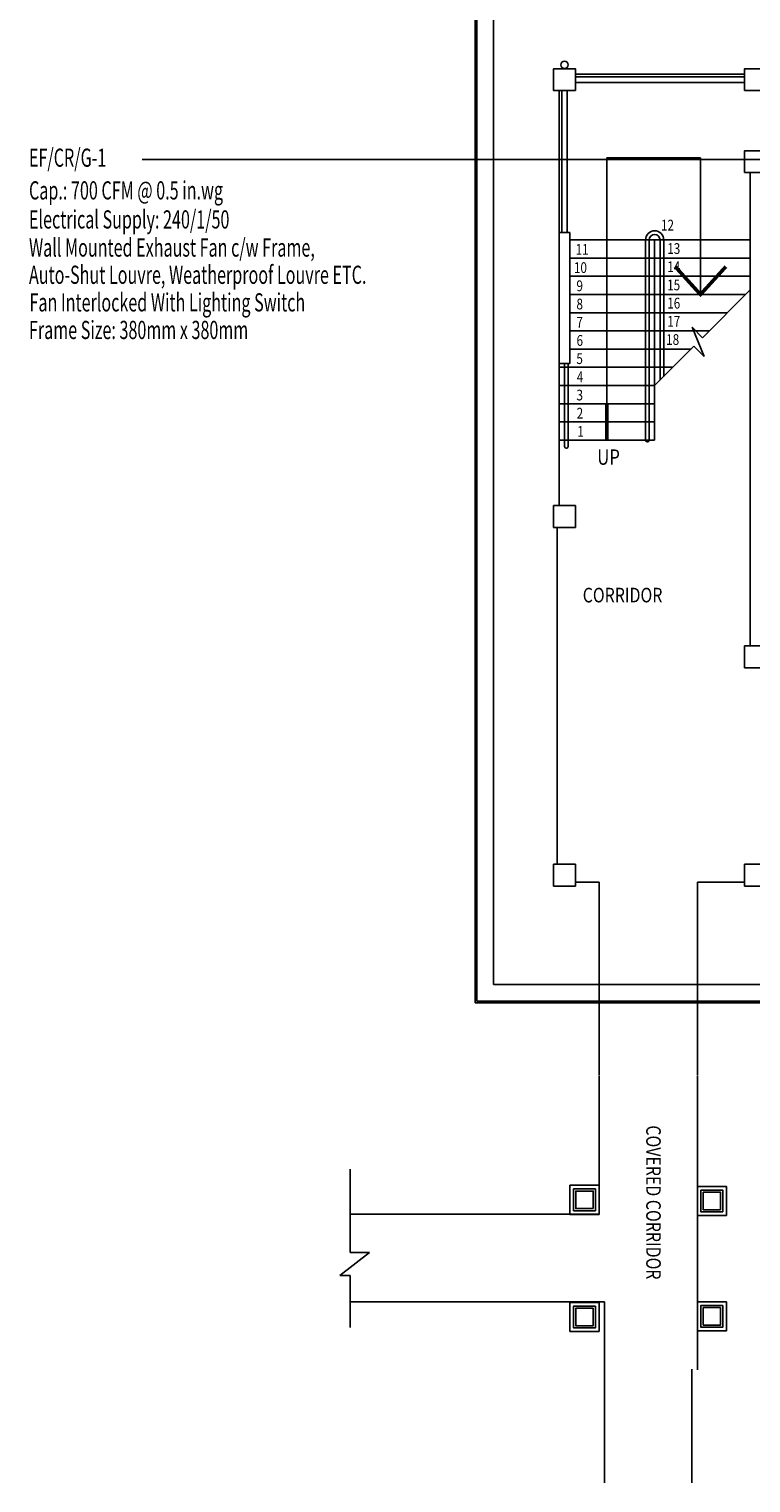
# Model space of a CAD drawing. Units: inches. Extents: x -70958 to 86080, y -112156 to 37508.
# Drawn here: x -70368 to -60450, y 6263 to 26231 of the extents above; entities that cross this region are included whole.
import ezdxf

# ---------------------------------------------------------------- set-up
doc = ezdxf.new("R2010")
doc.units = ezdxf.units.IN
doc.header["$LTSCALE"] = 5
doc.header["$MEASUREMENT"] = 0
for name, color, linetype in [('a architect', 8, 'Continuous'), ('a architect text', 8, 'Continuous'), ('ac arrow', 20, 'Continuous'), ('ac text', 7, 'Continuous')]:
    doc.layers.add(name, color=color, linetype=linetype)
doc.styles.add('ARIAL', font='ARIAL.TTF', dxfattribs={"width": 0.8})
doc.styles.add('ROMANS', font='simplex.shx', dxfattribs={"width": 0.75})
doc.dimstyles.new('DIM100', dxfattribs={"dimtxt": 180, "dimasz": 200, "dimexe": 150, "dimexo": 0, "dimgap": 70, "dimtad": 1, "dimtoh": 1, "dimdec": 0, "dimzin": 0, "dimdsep": 46, "dimtxsty": 'ARIAL', "dimcen": 0, "dimdle": 150, "dimclrd": 256, "dimclre": 256, "dimclrt": 256, "dimadec": 0, "dimazin": 0, "dimtfac": 1, "dimtdec": 0, "dimtmove": 0, "dimatfit": 3, "dimfxl": 1, "dimtolj": 1, "dimtzin": 0, "dimlwd": -1, "dimlwe": -1, "dimarcsym": 0})

# ---------------------------------------------------------------- blocks, each defined once
blk = doc.blocks.new('787')
at = {"layer": 'a architect'}
for p, q in [((421569, 580055), (421534, 580020)), ((421639, 579916), (421534, 580020)), ((421639, 579916), (421534, 580020)), ((421675, 579949), (421569, 580055)), ((421569, 580055), (421674, 579951)), ((421674, 579951), (421639, 579916)), ((421674, 579951), (421639, 579916)), ((421639, 579916), (421626, 579903)), ((421626, 579903), (422220, 579311)), ((422233, 579324), (421639, 579916)), ((420942, 579426), (420908, 579391)), ((421012, 579286), (420908, 579391)), ((421012, 579286), (420908, 579391)), ((421049, 579320), (420942, 579426)), ((420942, 579426), (421047, 579321)), ((421047, 579321), (421012, 579286)), ((421047, 579321), (421012, 579286)), ((422220, 579311), (422233, 579324))]:
    blk.add_line(p, q, dxfattribs=at)
blk.add_ellipse((421639, 579916), major_axis=(597, 589), ratio=1, start_param=3.149964, end_param=4.72076, dxfattribs=at)

msp = doc.modelspace()

# ---------------------------------------------------------------- linework, layer by layer
at = {"layer": 'a architect', "ltscale": 10}
for p, q in [((-64241, 27265, 0), (-64241, 12855, 0)), ((-64216, 27265, 0), (-64216, 12880, 0)), ((-64241, 12855, 0), (-45416, 12855, 0)), ((-64216, 12880, 0), (-45391, 12880, 0))]:
    msp.add_line(p, q, dxfattribs=at)
at = {"layer": 'a architect'}
for p, q in [((-60536, 25611), (-62861, 25611)), ((-60536, 25574), (-62861, 25574)), ((-63086, 23436), (-63086, 25386)), ((-63048, 23436), (-63048, 25386)), ((-62973, 23436), (-62973, 25386)), ((-60536, 25499), (-62861, 25499)), ((-62430, 21086), (-62430, 24461)), ((-62430, 24461), (-61143, 24461)), ((-61143, 24461), (-61143, 22586)), ((-60461, 24261), (-60461, 17760)), ((-63086, 21636), (-63086, 23436)), ((-62936, 23436), (-63086, 23436)), ((-62936, 21636), (-62936, 23436)), ((-60461, 23336), (-62936, 23336)), ((-61898, 23336), (-61898, 20586)), ((-61848, 23336), (-61848, 20586)), ((-61773, 23336), (-61773, 20586)), ((-61698, 23336), (-61698, 21411)), ((-61648, 23336), (-61648, 21461)), ((-60461, 23086), (-62936, 23086)), ((-60461, 22836), (-62936, 22836)), ((-60523, 22586), (-62936, 22586)), ((-61117, 21992), (-60461, 22649)), ((-60773, 22336), (-62936, 22336)), ((-61023, 22086), (-62936, 22086)), ((-61259, 22135), (-61117, 21992)), ((-61259, 22135), (-61091, 21735)), ((-61273, 21836), (-62936, 21836)), ((-61773, 21336), (-61233, 21877)), ((-61233, 21877), (-61091, 21735)), ((-63086, 19686), (-63086, 21636)), ((-62936, 21636), (-63086, 21636)), ((-61523, 21586), (-63086, 21586)), ((-63011, 20499), (-63011, 21636)), ((-62961, 20499), (-62961, 21636)), ((-61773, 21336), (-63086, 21336)), ((-61773, 21086), (-63086, 21086)), ((-61773, 20836), (-63086, 20836)), ((-61773, 20586), (-63086, 20586)), ((-63111, 19386), (-63111, 14761)), ((-62861, 14512, 0), (-62536, 14512, 0)), ((-62536, 14512, 0), (-62536, 11857, 34)), ((-61186, 14512, 0), (-60536, 14512, 0)), ((-61186, 14512, 0), (-61186, 11857, 34)), ((-62536, 11848, 34), (-62536, 9952, 34)), ((-65955, 10572), (-65955, 9429)), ((-62536, 9952, 529), (-65955, 9952, 529)), ((-65689, 9429), (-66100, 9114)), ((-65955, 9429), (-65689, 9429)), ((-66100, 9114), (-65955, 9114)), ((-65955, 9114), (-65955, 8398)), ((-62461, 8752, 529), (-65955, 8752, 529)), ((-62461, 8752, 750), (-62461, 6263, 750))]:
    msp.add_line(p, q, dxfattribs=at)
at = {"layer": 'a architect', "extrusion": (7.46136e-13, 0.054764, 0.998499)}
msp.add_line((-61186, 11850, 34), (-61186, 7814, 758), dxfattribs=at)
at = {"layer": 'a architect', "extrusion": (7.46465e-13, -0.054764, 0.998499)}
msp.add_line((-61261, 6263, 852), (-61261, 7825, 1015), dxfattribs=at)
at = {"layer": 'a architect', "ltscale": 10, "elevation": 0}
msp.add_lwpolyline([(-63986, 27010), (-63986, 13110), (-45161, 13110), (-45161, 12434), (-37211, 12434), (-37211, 17111), (-28470, 17111), (-28470, 31110), (-33161, 31110), (-33161, 29885), (-45161, 29885), (-45161, 26010), (-58803, 26010), (-58803, 27010)], close=True, dxfattribs=at)
at = {"layer": 'a architect'}
for points in [[(-62861, 25386), (-63161, 25386), (-63161, 25686), (-62861, 25686)], [(-60536, 25386), (-60236, 25386), (-60236, 25686), (-60536, 25686)], [(-60536, 24261), (-60236, 24261), (-60236, 24561), (-60536, 24561)], [(-62861, 19386), (-63161, 19386), (-63161, 19686), (-62861, 19686)], [(-60536, 17460), (-60236, 17460), (-60236, 17760), (-60536, 17760)], [(-62861, 14461), (-63161, 14461), (-63161, 14761), (-62861, 14761)], [(-60236, 14461), (-60536, 14461), (-60536, 14761), (-60236, 14761)]]:
    msp.add_lwpolyline(points, close=True, dxfattribs=at)
at = {"layer": 'a architect', "const_width": 50, "elevation": 0}
msp.add_lwpolyline([(-60794, 22969), (-61143, 22586), (-61491, 22969)], dxfattribs=at)
at = {"layer": 'a architect', "const_width": 50}
msp.add_lwpolyline([(-62430, 20586), (-62430, 21086)], dxfattribs=at)
at = {"layer": 'a architect', "extrusion": (-7.46465e-13, 0.054764, 0.998499)}
for points, elevation in [([(62536, -9908), (62936, -9908), (62936, -10308), (62536, -10308)], 1073), ([(62586, -9958), (62886, -9958), (62886, -10258), (62586, -10258)], 1073), ([(62616, -9988), (62856, -9988), (62856, -10228), (62616, -10228)], 1073), ([(60786, -9917), (61186, -9917), (61186, -10317), (60786, -10317)], 599), ([(60836, -9967), (61136, -9967), (61136, -10267), (60836, -10267)], 599), ([(60866, -9997), (61106, -9997), (61106, -10237), (60866, -10237)], 599)]:
    msp.add_lwpolyline(points, close=True, dxfattribs=dict(at, elevation=elevation))
at = {"layer": 'a architect', "extrusion": (-7.46136e-13, -0.054764, 0.998499)}
for points, elevation in [([(-62536, 8731), (-62936, 8731), (-62936, 8331), (-62536, 8331)], -444), ([(-62586, 8681), (-62886, 8681), (-62886, 8381), (-62586, 8381)], -444), ([(-62616, 8651), (-62856, 8651), (-62856, 8411), (-62616, 8411)], -444), ([(-60786, 8740), (-61186, 8740), (-61186, 8340), (-60786, 8340)], -440), ([(-60836, 8690), (-61136, 8690), (-61136, 8390), (-60836, 8390)], -440), ([(-60866, 8660), (-61106, 8660), (-61106, 8420), (-60866, 8420)], -440)]:
    msp.add_lwpolyline(points, close=True, dxfattribs=dict(at, elevation=elevation))
at = {"layer": 'a architect'}
msp.add_circle((-63012, 25740), 50, dxfattribs=at)
for centre, radius, start, end in [((-61773, 23336), 125, 0, 180), ((-61773, 23336), 75, 0, 180), ((-61873, 20586), 25, 180, 0), ((-62986, 20499), 25, 180, 0)]:
    msp.add_arc(centre, radius, start, end, dxfattribs=at)

# ---------------------------------------------------------------- block references
at = {"layer": 'a architect', "extrusion": (5.41577e-10, 1.19957e-09, 1), "xscale": 1.013333333269071, "yscale": 1.013333333190531, "zscale": 1.013333333365154, "rotation": 134.8856619690857}
msp.add_blockref('787', (657806, 129663, 0), dxfattribs=at)

# ---------------------------------------------------------------- texts
at = {"layer": 'a architect text', "style": 'ARIAL', "width": 0.8}
for s, height, rotation, p in [('12', 147.9, 0.0001, (-61686, 23464, 0)), ('11', 147.9, 0.0001, (-62859, 23131, 0)), ('13', 147.9, 0.0001, (-61600, 23143, 0)), ('10', 147.9, 0.0001, (-62882, 22881, 0)), ('14', 147.9, 0.0001, (-61600, 22893, 0)), ('9', 148, 0.0001, (-62847, 22631, 0)), ('15', 147.9, 0.0001, (-61601, 22643, 0)), ('8', 148, 0.0001, (-62847, 22381, 0)), ('16', 147.9, 0.0001, (-61600, 22393, 0)), ('7', 148, 0.0001, (-62848, 22131, 0)), ('17', 147.9, 0.0001, (-61600, 22143, 0)), ('6', 148, 0.0001, (-62846, 21881, 0)), ('18', 147.9, 0.0001, (-61615, 21893, 0)), ('5', 148, 0.0001, (-62848, 21631, 0)), ('4', 148, 0.0001, (-62842, 21381, 0)), ('3', 148, 0.0001, (-62847, 21131, 0)), ('2', 148, 0.0001, (-62844, 20881, 0)), ('1', 148, 0.0001, (-62835, 20631, 0)), ('COVERED CORRIDOR', 200.25, 270, (-61889, 11174, 0))]:
    msp.add_text(s, height=height, rotation=rotation, dxfattribs=at).set_placement(p)
at = {"layer": 'a architect text', "style": 'ARIAL', "text_generation_flag": 6, "width": 0.8}
msp.add_text('UP', height=211.2, rotation=180.0001, dxfattribs=at).set_placement((-62562, 20247, 0))
at = {"layer": 'a architect text', "style": 'ARIAL', "width": 0.8}
msp.add_text('CORRIDOR', height=200.3, dxfattribs=at).set_placement((-62761, 18357))
at = {"layer": 'ac text', "style": 'ROMANS', "width": 0.65}
for s, p in [('EF/CR/G-1', (-70369, 24340, 49)), ('Cap.: 700 CFM @ 0.5 in.wg', (-70369, 23891, 49)), ('Electrical Supply: 240/1/50', (-70369, 23492, 49)), ('Wall Mounted Exhaust Fan c/w Frame,', (-70369, 23106, 49)), ('Auto-Shut Louvre, Weatherproof Louvre ETC.', (-70369, 22732, 49)), ('Fan Interlocked With Lighting Switch', (-70362, 22353, 49)), ('Frame Size: 380mm x 380mm', (-70369, 21974, 49))]:
    msp.add_text(s, height=250, dxfattribs=at).set_placement(p)

# ---------------------------------------------------------------- leaders
at = {"layer": 'ac arrow'}
msp.add_leader([(-58256, 24440), (-68813, 24440)], dimstyle='DIM100', override={"dimgap": 70, "dimtad": 0}, dxfattribs=at)

doc.saveas('drawing.dxf')
